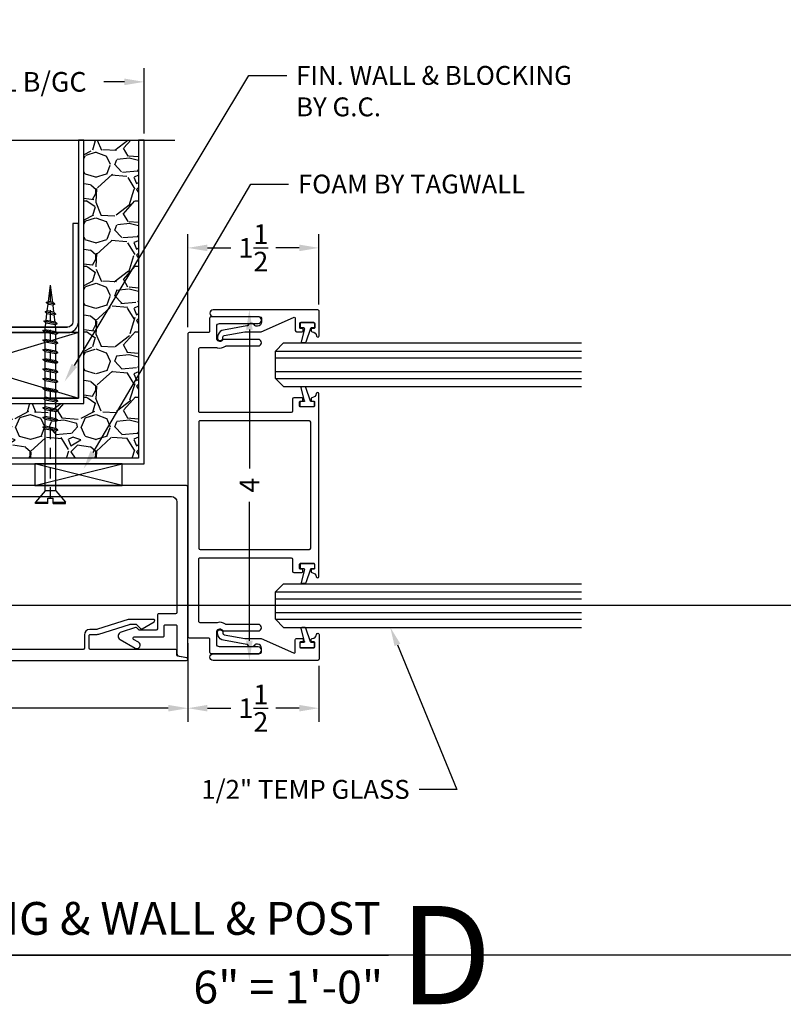
# Model space of a CAD drawing. Units: inches. Extents: x -45 to 887, y 8 to 414.
# Drawn here: x 113 to 122, y 38 to 49 of the extents above; entities that cross this region are included whole.
import ezdxf
from ezdxf import colors
from ezdxf.entities.mleader import LeaderData, LeaderLine
from ezdxf.enums import TextEntityAlignment as Align
from ezdxf.math import Vec2, Vec3

# ---------------------------------------------------------------- set-up
doc = ezdxf.new("R2010")
doc.units = ezdxf.units.IN
doc.header["$MEASUREMENT"] = 0
doc.linetypes.add('HIDDEN2', pattern=[0.1875, 0.125, -0.0625])
doc.layers.get('Defpoints').update_dxf_attribs({"color": 8})
for name, color, linetype in [('0DIM', 4, 'Continuous'), ('0Frame', 6, 'Continuous'), ('0GlassDetail', 7, 'Continuous'), ('0Hardware', 2, 'Continuous'), ('0Reference', 8, 'Continuous'), ('0TITLES', 1, 'Continuous'), ('0TXT', 4, 'Continuous'), ('Frame', 6, 'Continuous'), ('Gasket', 6, 'Continuous'), ('TXT', 4, 'Continuous')]:
    doc.layers.add(name, color=color, linetype=linetype)
doc.styles.add('Arial', font='arial.ttf', dxfattribs={"width": 0.8})
doc.styles.get("Standard").update_dxf_attribs({"font": 'arial.ttf'})
doc.dimstyles.new('Standard-DETAILS', dxfattribs={"dimscale": 1.25, "dimtxt": 0.18, "dimasz": 0.18, "dimexe": 0.125, "dimexo": 0.0625, "dimgap": 0.09, "dimtad": 0, "dimdec": 4, "dimdsep": 46, "dimlunit": 5, "dimtxsty": 'Standard', "dimcen": 0.09, "dimclrd": 256, "dimclre": 256, "dimclrt": 256, "dimadec": 0, "dimazin": 2, "dimtfac": 1, "dimtdec": 4, "dimtofl": 0, "dimtmove": 0, "dimatfit": 3, "dimfxl": 1, "dimtolj": 1, "dimtzin": 0, "dimarcsym": 0})

# ---------------------------------------------------------------- blocks, each defined once
blk = doc.blocks.new('POST')
for points in [[(6266.701022324347, 9543.110729367707, -0.3639702342662089), (6266.713417601682, 9543.095957251411), (6266.713417601682, 9543.043171112935, 0.414213562372991), (6266.723417601682, 9543.033171112935), (6267.701348144559, 9543.033171112935, -0.4142135623730949), (6267.71634814456, 9543.018171112935), (6267.71634814456, 9542.875802403021, -0.4142135623730951), (6267.701348144559, 9542.860802403022), (6267.62504233224, 9542.860802403022, 0.0768219920591315), (6267.606324497941, 9542.857909447264), (6267.255133438993, 9542.74669535878, -0.07682199205916769), (6267.236415604694, 9542.743802403022), (6267.1783933618, 9542.743802403022), (6267.128786760079, 9542.793409004742, 0.3394542588632632), (6267.110680158362, 9542.795792784082), (6266.973848144559, 9542.716792784078, 0.7673269879789577), (6266.981348144559, 9542.688802403021), (6267.251152810278, 9542.688802403021, 0.07682199205914077), (6267.269870644576, 9542.691695358779), (6267.621061703525, 9542.802909447264, -0.07682199205916769), (6267.639779537823, 9542.805802403022), (6267.709348144559, 9542.805802403022, 0.414213562373095), (6267.771348144559, 9542.867802403021), (6267.771348144559, 9543.018171112935, -0.414213562373095), (6267.786348144559, 9543.033171112935), (6271.401417601682, 9543.033171112935, -0.414213562373095), (6271.463417601682, 9542.971171112935), (6271.463417601682, 9541.70530614774, -0.414213562373095), (6271.448417601681, 9541.690306147739), (6271.255417601682, 9541.690306147739, 0.414213562373095), (6271.240417601682, 9541.67530614774), (6271.240417601682, 9541.518880409447, -0.414213562373095), (6271.225417601681, 9541.503880409446), (6271.038913465675, 9541.503880409446, -0.1989123673796369), (6271.028306863957, 9541.508273807729), (6271.006093660523, 9541.530487011163, 0.2800131975140707), (6270.990958550507, 9541.534180500794), (6270.82548665181, 9541.481779376349, 0.6520672069985244), (6270.81617597781, 9541.396269229477), (6270.985987058803, 9541.29822875536, 0.9999999999999999), (6271.024987058804, 9541.365778736857), (6270.969368670373, 9541.39789002839, -0.7673269879791206), (6270.976868670373, 9541.425880409446), (6271.303417601682, 9541.425880409446, 0.414213562373095), (6271.318417601682, 9541.440880409446), (6271.318417601682, 9541.55030614774, -0.414213562373095), (6271.333417601682, 9541.565306147739), (6271.448417601681, 9541.565306147739, -0.4142135623730951), (6271.463417601682, 9541.55030614774), (6271.463417601682, 9541.23764712476, 0.3639702342662731), (6271.489034508174, 9541.207118084418), (6271.576681119905, 9541.191663622001, 0.466307658154513), (6271.588417601682, 9541.201511699532), (6271.588417601682, 9543.143171112935, 0.414213562373095), (6271.573417601681, 9543.158171112935), (6266.603417601682, 9543.158171112935, 0.9163311740176138), (6266.600812879016, 9543.12839899664)], [(6271.475812879016, 9541.205612858164, -0.3639702342662089), (6271.463417601682, 9541.22038497446), (6271.463417601682, 9541.273171112936, 0.414213562372991), (6271.453417601681, 9541.283171112935), (6270.475487058804, 9541.283171112935, -0.4142135623730949), (6270.460487058804, 9541.298171112936), (6270.460487058804, 9541.44053982285, -0.4142135623730951), (6270.475487058804, 9541.45553982285), (6270.551792871123, 9541.45553982285, 0.0768219920591315), (6270.570510705422, 9541.458432778607), (6270.92170176437, 9541.569646867092, -0.07682199205916769), (6270.940419598669, 9541.57253982285), (6270.998441841563, 9541.57253982285), (6271.048048443284, 9541.52293322113, 0.3394542588632632), (6271.066155045001, 9541.52054944179), (6271.202987058804, 9541.599549441793, 0.7673269879789577), (6271.195487058804, 9541.62753982285), (6270.925682393085, 9541.62753982285, 0.07682199205914077), (6270.906964558787, 9541.624646867092), (6270.555773499838, 9541.513432778607, -0.07682199205916769), (6270.53705566554, 9541.51053982285), (6270.467487058804, 9541.51053982285, 0.414213562373095), (6270.405487058804, 9541.44853982285), (6270.405487058804, 9541.298171112936, -0.414213562373095), (6270.390487058804, 9541.283171112935), (6266.775417601682, 9541.283171112935, -0.414213562373095), (6266.713417601682, 9541.345171112935), (6266.713417601682, 9542.611036078131, -0.414213562373095), (6266.728417601682, 9542.62603607813), (6266.921417601681, 9542.62603607813, 0.414213562373095), (6266.936417601682, 9542.641036078132), (6266.936417601682, 9542.797461816424, -0.414213562373095), (6266.951417601682, 9542.812461816426), (6267.137921737688, 9542.812461816426, -0.1989123673796369), (6267.148528339406, 9542.808068418142), (6267.17074154284, 9542.785855214708, 0.2800131975140707), (6267.185876652856, 9542.782161725077), (6267.351348551553, 9542.834562849523, 0.6520672069985244), (6267.360659225553, 9542.920072996394), (6267.19084814456, 9543.01811347051, 0.9999999999999999), (6267.151848144559, 9542.950563489014), (6267.20746653299, 9542.918452197482, -0.7673269879791206), (6267.19996653299, 9542.890461816425), (6266.873417601681, 9542.890461816425, 0.414213562373095), (6266.858417601682, 9542.875461816426), (6266.858417601682, 9542.766036078132, -0.414213562373095), (6266.843417601682, 9542.75103607813), (6266.728417601682, 9542.75103607813, -0.4142135623730951), (6266.713417601682, 9542.766036078132), (6266.713417601682, 9543.07869510111, 0.3639702342662731), (6266.687800695189, 9543.109224141454), (6266.600154083459, 9543.12467860387, 0.466307658154513), (6266.588417601682, 9543.11483052634), (6266.588417601682, 9541.173171112936, 0.414213562373095), (6266.603417601682, 9541.158171112935), (6271.573417601681, 9541.158171112935, 0.9163311740176138), (6271.576022324347, 9541.18794322923)]]:
    blk.add_lwpolyline(points, format="xyb", close=True)
blk = doc.blocks.new('gasket')
for p, q in [((2725.147020661024, 11628.89343407824), (2725.147020661041, 11628.74364774363)), ((2725.154833161041, 11628.90124657824), (2725.200350296666, 11628.90124657824)), ((2725.208162796666, 11628.89343407825), (2725.208162796658, 11628.86368134819)), ((2725.213480155468, 11628.85627800931), (2725.371034241926, 11628.8031776857)), ((2725.376351600737, 11628.79577434681), (2725.376351600737, 11628.756796687)), ((2725.154833161041, 11628.73583524363), (2725.200350296666, 11628.73583524363)), ((2725.208162796664, 11628.78080491568), (2725.208162796666, 11628.74364774363)), ((2725.217964326114, 11628.78835997478), (2725.366550071287, 11628.74924162789))]:
    blk.add_line(p, q)
for centre, start, end in [((2725.154833161041, 11628.89343407824), 90, 179.9999999968734), ((2725.200350296666, 11628.89343407824), 359.9999999972903, 90), ((2725.215975296658, 11628.86368134819), 180.0000000032966, 251.3746824884568), ((2725.368539100737, 11628.79577434681), 0, 71.37468248833217), ((2725.154833161041, 11628.74364774363), 180.0000000030701, 270), ((2725.200350296666, 11628.74364774363), 270, 2.640325402198148e-09), ((2725.215975296664, 11628.78080491568), 75.2503660748022, 180.0000000015684), ((2725.368539100737, 11628.756796687), 255.250366074831, 0)]:
    blk.add_arc(centre, 0.0078125, start, end)
blk = doc.blocks.new('GLASS 0.5IN SHORT')
at = {"color": 4}
for p, q in [((-0.09375000000272848, 0.2499999999990905), (-3.5, 0.2499999999633928)), ((-0.09375000000272848, 0.2499999999990905), (-1.818989403545856e-12, 0.15625)), ((1.818989403545856e-12, -0.15625), (-1.818989403545856e-12, 0.15625)), ((1.818989403545856e-12, -0.15625), (-0.09374999999727152, -0.2500000000009095)), ((-0.09374999999727152, -0.2500000000009095), (-3.5, -0.2500000000366072))]:
    blk.add_line(p, q, dxfattribs=at)
at = {"color": 1}
for p, q in [((-1.818989403545856e-12, 0.15625), (-3.5, 0.1562499999633928)), ((9.094947017729282e-13, 0.078125), (-3.5, 0.07812500003660716)), ((9.094947017729282e-13, -0.078125), (-3.5, -0.07812500003660716)), ((1.818989403545856e-12, -0.15625), (-3.5, -0.1562500000366072))]:
    blk.add_line(p, q, dxfattribs=at)
blk = doc.blocks.new('*D59')
at = {"layer": '0DIM', "lineweight": -2, "transparency": 16777216}
for p, q in [((-1.999998427156243, 3.780116795730919), (-1.999998427156243, 4.525443077070577)), ((2.000001572843757, 3.780116795730692), (2.000001572843757, 4.525443077070577)), ((-1.774998427156242, 4.369193077070577), (-1.539851769584619, 4.369193077070577)), ((1.775001572843757, 4.369193077070577), (1.539854915272134, 4.369193077070577))]:
    blk.add_line(p, q, dxfattribs=at)
at = {"layer": '0DIM', "transparency": 16777216}
for points in [[(-1.774998427156242, 4.406693077070576), (-1.774998427156242, 4.331693077070577), (-1.999998427156243, 4.369193077070577)], [(1.775001572843757, 4.406693077070576), (1.775001572843757, 4.331693077070577), (2.000001572843757, 4.369193077070577)]]:
    blk.add_solid(points, dxfattribs=at)
at = {"layer": 'Defpoints', "color": 0, "transparency": 16777216}
for p in [(2.000001572843757, 4.369193077070577), (-1.999998427156243, 3.701991795730919), (2.000001572843757, 3.701991795730692)]:
    blk.add_point(p, dxfattribs=at)
at = {"layer": '0DIM', "transparency": 16777216, "insert": (1.572843757458031e-06, 4.369193077070577), "char_height": 0.225, "attachment_point": 5}
blk.add_mtext('\\A1;4" (VIF) WALL B/GC', dxfattribs=at)
blk = doc.blocks.new('*D92')
at = {"layer": '0DIM', "lineweight": -2, "transparency": 16777216}
for p, q in [((115.0559132299829, 45.39535191177947), (115.0559132299829, 46.45850339745402)), ((116.5555062582699, 45.65488973946867), (116.5555062582699, 46.45850339745402)), ((115.2809132299829, 46.30225339745402), (115.5484024453543, 46.30225339745402)), ((116.3305062582699, 46.30225339745402), (116.0630170428986, 46.30225339745402))]:
    blk.add_line(p, q, dxfattribs=at)
at = {"layer": '0DIM', "transparency": 16777216}
for points in [[(115.2809132299829, 46.33975339745403), (115.2809132299829, 46.26475339745402), (115.0559132299829, 46.30225339745402)], [(116.3305062582699, 46.33975339745403), (116.3305062582699, 46.26475339745402), (116.5555062582699, 46.30225339745402)]]:
    blk.add_solid(points, dxfattribs=at)
at = {"layer": 'Defpoints', "color": 0, "transparency": 16777216}
for p in [(115.0559132299829, 46.30225339745402), (116.5555062582699, 45.57676473946867), (115.0559132299829, 45.31722691177947)]:
    blk.add_point(p, dxfattribs=at)
at = {"layer": '0DIM', "transparency": 16777216, "insert": (115.8057097441264, 46.30225339745402), "char_height": 0.225, "attachment_point": 5}
blk.add_mtext('\\A1;1{\\H1.000000x;\\S1/2;}', dxfattribs=at)
blk = doc.blocks.new('*D93')
at = {"layer": '0DIM', "lineweight": -2, "transparency": 16777216}
for p, q in [((115.0559132299834, 41.77910191137289), (115.0559132299834, 40.87911359043028)), ((116.5555062582678, 41.51956408368733), (116.5555062582678, 40.87911359043028)), ((115.2809132299834, 41.03536359043028), (115.5484024453534, 41.03536359043028)), ((116.3305062582678, 41.03536359043028), (116.0630170428978, 41.03536359043028))]:
    blk.add_line(p, q, dxfattribs=at)
at = {"layer": '0DIM', "transparency": 16777216}
for points in [[(115.2809132299834, 41.07286359043028), (115.2809132299834, 40.99786359043028), (115.0559132299834, 41.03536359043028)], [(116.3305062582678, 41.07286359043028), (116.3305062582678, 40.99786359043028), (116.5555062582678, 41.03536359043028)]]:
    blk.add_solid(points, dxfattribs=at)
at = {"layer": 'Defpoints', "color": 0, "transparency": 16777216}
for p in [(115.0559132299834, 41.85722691137289), (116.5555062582678, 41.59768908368733), (115.0559132299834, 41.03536359043028)]:
    blk.add_point(p, dxfattribs=at)
at = {"layer": '0DIM', "transparency": 16777216, "insert": (115.8057097441256, 41.03536359043028), "char_height": 0.225, "attachment_point": 5}
blk.add_mtext('\\A1;1{\\H1.000000x;\\S1/2;}', dxfattribs=at)
blk = doc.blocks.new('*D97')
at = {"layer": '0DIM', "lineweight": -2, "transparency": 16777216}
for p, q in [((116.4544119362126, 45.59176473947264), (115.6038346491892, 45.59176473947264)), ((115.7600846491892, 45.36676473947264), (115.7600846491892, 43.77754069057286)), ((115.7600846491892, 41.80768908369246), (115.7600846491892, 43.39691313259196)), ((116.4623812582627, 41.58268908369246), (115.6038346491892, 41.58268908369246))]:
    blk.add_line(p, q, dxfattribs=at)
at = {"layer": '0DIM', "transparency": 16777216}
for points in [[(115.7225846491892, 45.36676473947264), (115.7975846491891, 45.36676473947264), (115.7600846491892, 45.59176473947264)], [(115.7225846491892, 41.80768908369246), (115.7975846491891, 41.80768908369246), (115.7600846491892, 41.58268908369246)]]:
    blk.add_solid(points, dxfattribs=at)
at = {"layer": 'Defpoints', "color": 0, "transparency": 16777216}
for p in [(115.7600846491892, 45.59176473947264), (116.5325369362126, 45.59176473947264), (116.5405062582627, 41.58268908369246)]:
    blk.add_point(p, dxfattribs=at)
at = {"layer": '0DIM', "transparency": 16777216, "insert": (115.7600846491891, 43.58722691158243), "char_height": 0.225, "attachment_point": 5, "rotation": 90}
blk.add_mtext('\\A1;4', dxfattribs=at)
blk = doc.blocks.new('*D100')
at = {"layer": '0DIM', "lineweight": -2, "transparency": 16777216}
for p, q in [((110.0559132299823, 41.55714680848723), (110.0559132299823, 40.87888742961941)), ((115.0572701948486, 41.55714680848723), (115.0572701948486, 40.87888742961941)), ((110.2809132299822, 41.03513742961941), (112.3736992409796, 41.03513742961941)), ((114.8322701948486, 41.03513742961941), (112.7478806870914, 41.03513742961941))]:
    blk.add_line(p, q, dxfattribs=at)
at = {"layer": '0DIM', "transparency": 16777216}
for points in [[(110.2809132299822, 41.07263742961941), (110.2809132299822, 40.99763742961941), (110.0559132299823, 41.03513742961941)], [(114.8322701948486, 41.07263742961941), (114.8322701948486, 40.99763742961941), (115.0572701948486, 41.03513742961941)]]:
    blk.add_solid(points, dxfattribs=at)
at = {"layer": 'Defpoints', "color": 0, "transparency": 16777216}
for p in [(110.0559132299823, 41.63527180848723), (115.0572701948486, 41.63527180848723), (115.0572701948486, 41.03513742961941)]:
    blk.add_point(p, dxfattribs=at)
at = {"layer": '0DIM', "transparency": 16777216, "insert": (112.5607899640355, 41.03513742961941), "char_height": 0.225, "attachment_point": 5}
blk.add_mtext('\\A1;5', dxfattribs=at)
blk = doc.blocks.new('*U103')
blk.add_line((-11.44586785463162, 0), (0, 0))
at = {"style": 'Arial'}
blk.add_attdef('TITLE', text='', height=0.375, dxfattribs=at).set_placement((-0.08742947372411436, 0.1156528255905869), align=Align.BOTTOM_RIGHT)
blk.add_attdef('NUMBER', text='', height=1.125, dxfattribs=at).set_placement((0.125, 0), align=Align.MIDDLE_LEFT)
blk.add_attdef('SCALE', text='', height=0.375, dxfattribs=at).set_placement((-0.06202061932708602, -0.552676526715004), align=Align.RIGHT)
blk = doc.blocks.new('2.5 Screw')
at = {"color": 0, "linetype": 'ByBlock'}
for p, q in [((-0.1716332251480708, 0.0625), (-0.1716332251480708, 0.046875)), ((-0.03125, 0.0625), (-0.1716332251480708, 0.0625)), ((-0.1716332251480708, 0.046875), (-0.03124999999977263, 0.046875)), ((-0.0625, -0.0831251010122287), (-0.1716332251480708, 0.046875)), ((-0.03125, 0.0625), (-0.03125, 0)), ((-0.03125000000022737, 0), (0.03125, 0)), ((0.03125, 0.0625), (0.03125, 0)), ((0.03125, 0.0625), (0.1716332251480708, 0.0625)), ((0.03125, 0.046875), (0.1716332251480708, 0.046875)), ((0.0625, -0.0831251010122287), (0.1716332251480708, 0.046875)), ((0.1716332251480708, 0.0625), (0.1716332251480708, 0.046875)), ((-0.0625, -0.0831251010122287), (-0.0625, -0.7897239840492603)), ((0.0625, -0.0831251010122287), (-0.0625, -0.0831251010122287)), ((0.0625, -0.0831251010122287), (0.0625, -0.7659328518273014)), ((0.08467207857574977, -0.7776183523762938), (-0.08783943515982173, -0.8104523062413591)), ((0.06249999999954525, -0.7659328518275288), (-0.0625, -0.7897239840494876)), ((0.08467207857574977, -0.7776183523760665), (0.0625, -0.7659328518275288)), ((0.08467207857574977, -0.7776183523762938), (0.0625, -0.7977438345737937)), ((-0.0625, -0.7897239840494876), (-0.08783943515982173, -0.8104523062415865)), ((-0.08783943515982173, -0.8104523062415865), (-0.0625, -0.8215349667959799)), ((0.08467207857574977, -0.8881793523762553), (-0.08783943515982173, -0.9210133062413206)), ((-0.0625, -0.9002849840494491), (-0.08783943515982173, -0.921013306241548)), ((0.0625, -0.7977438345737937), (-0.0625, -0.8215349667959799)), ((-0.0625, -0.8215349667957526), (-0.06250000000022737, -1.010845984049865)), ((0.06249999999954525, -0.8764938518274903), (-0.0625, -0.9002849840494491)), ((0.0625, -0.7977438345737937), (0.0625, -0.9870548518274518)), ((0.08467207857574977, -0.888179352376028), (0.0625, -0.8764938518274903)), ((0.08467207857574977, -0.8881793523762553), (0.0625, -0.9083048345737552)), ((-0.08783943515982173, -0.921013306241548), (-0.0625, -0.9320959667959414)), ((0.08467207857574977, -0.9987403523762168), (-0.08783943515982173, -1.031574306241282)), ((-0.0625, -1.010845984049411), (-0.08783943515982173, -1.031574306241509)), ((0.0625, -0.9083048345737552), (-0.0625, -0.9320959667959414)), ((0.06249999999954525, -0.9870548518274518), (-0.0625, -1.010845984049411)), ((0.08467207857574977, -0.9987403523759895), (0.0625, -0.9870548518274518)), ((0.08467207857574977, -0.9987403523762168), (0.0625, -1.018865834573717)), ((-0.08783943515982173, -1.031574306241509), (-0.0625, -1.042656966795903)), ((0.08467207857574977, -1.109301352376406), (-0.08783943515982173, -1.142135306241471)), ((-0.0625, -1.121406984049599), (-0.08783943515982173, -1.142135306241471)), ((0.0625, -1.018865834573717), (-0.0625, -1.042656966795903)), ((-0.0625, -1.042656966795903), (-0.0625, -1.121406984049827)), ((0.06249999999954525, -1.097615851827413), (-0.0625, -1.121406984049599)), ((0.0625, -1.018865834573717), (0.0625, -1.097615851827413)), ((0.08467207857574977, -1.109301352375951), (0.0625, -1.097615851827413)), ((0.08467207857574977, -1.109301352376406), (0.0625, -1.129426834573678)), ((-0.08783943515982173, -1.142135306241471), (-0.0625, -1.153217966796092)), ((-0.08783943515982173, -1.252696306241432), (0.08467207857574977, -1.219862352376367)), ((0.08467207857574977, -1.219862352376367), (-0.08783943515982173, -1.252696306241432)), ((-0.0625, -1.231967984049561), (-0.08783943515982173, -1.252696306241432)), ((0.0625, -1.129426834573678), (-0.0625, -1.153217966796092)), ((-0.0625, -1.153217966796092), (-0.0625, -1.178991750546174)), ((-0.0625, -1.178991750546174), (-0.06250000000022737, -1.231967984049561)), ((0.06249999999954525, -1.208176851827375), (-0.0625, -1.231967984049561)), ((0.0625, -1.129426834573678), (0.0625, -1.208176851827147)), ((0.08467207857574977, -1.21986235237614), (0.0625, -1.208176851827375)), ((0.08467207857574977, -1.219862352376367), (0.0625, -1.23998783457364)), ((-0.08783943515982173, -1.252696306241432), (-0.0625, -1.263778966796053)), ((0.08467207857574977, -1.330423352376329), (-0.08783943515982173, -1.363257306241394)), ((-0.0625, -1.342528984049522), (-0.08783943515982173, -1.363257306241394)), ((0.0625, -1.23998783457364), (-0.0625, -1.263778966796053)), ((-0.0625, -1.263778966796053), (-0.0625, -1.342528984049522)), ((0.06249999999954525, -1.318737851827336), (-0.0625, -1.342528984049522)), ((0.0625, -1.350548834573601), (-0.0625, -1.374339966796015)), ((0.0625, -1.239987834573867), (0.0625, -1.270161529423831)), ((0.0625, -1.270161529424058), (0.0625, -1.318737851827336)), ((0.08467207857574977, -1.330423352376101), (0.0625, -1.318737851827336)), ((0.08467207857574977, -1.330423352376329), (0.0625, -1.350548834573601)), ((0.0625, -1.350548834573601), (0.06249999999977263, -1.429298851827298)), ((-0.08783943515982173, -1.363257306241394), (-0.0625, -1.374339966796015)), ((0.08467207857574977, -1.44098435237629), (-0.08783943515982173, -1.473818306241355)), ((-0.0625, -1.453089984049711), (-0.08783943515982173, -1.473818306241355)), ((-0.0625, -1.374339966795787), (-0.0625, -1.453089984049711)), ((0.06249999999954525, -1.429298851827298), (-0.0625, -1.453089984049711)), ((0.0625, -1.461109834573563), (-0.0625, -1.484900966795976)), ((0.08467207857574977, -1.440984352376063), (0.0625, -1.429298851827298)), ((0.08467207857574977, -1.44098435237629), (0.0625, -1.46110983457379)), ((0.0625, -1.461109834573563), (0.0625, -1.539859851827259)), ((-0.08783943515982173, -1.473818306241355), (-0.0625, -1.484900966795976)), ((0.08467207857574977, -1.551545352376252), (-0.08783943515982173, -1.584379306241317)), ((-0.08783943515982173, -1.584379306241317), (0.08467207857574977, -1.551545352376252)), ((-0.0625, -1.563650984049673), (-0.08783943515982173, -1.584379306241317)), ((-0.0625, -1.484900966795976), (-0.0625, -1.563650984049445)), ((0.06249999999954525, -1.539859851827259), (-0.0625, -1.563650984049673)), ((0.0625, -1.571670834573752), (-0.0625, -1.595461966795938)), ((0.08467207857574977, -1.551545352376252), (0.0625, -1.539859851827259)), ((0.08467207857574977, -1.551545352376252), (0.0625, -1.571670834573752)), ((0.0625, -1.571670834573979), (0.06249999999977263, -1.650420851827448)), ((-0.08783943515982173, -1.584379306241317), (-0.0625, -1.595461966795938)), ((0.08467207857574977, -1.662106352376213), (-0.08783943515982173, -1.694940306241278)), ((-0.0625, -1.674211984049634), (-0.08783943515982173, -1.694940306241278)), ((-0.0625, -1.595461966795938), (-0.0625, -1.674211984049634)), ((0.06249999999954525, -1.650420851827448), (-0.0625, -1.674211984049634)), ((0.0625, -1.682231834573713), (-0.0625, -1.706022966795899)), ((0.08467207857574977, -1.662106352376213), (0.0625, -1.650420851827448)), ((0.08467207857574977, -1.662106352376213), (0.0625, -1.68223183457394)), ((0.06249999999977263, -1.682231834573713), (0.0625, -1.761155875961549)), ((-0.08783943515982173, -1.694940306241278), (-0.0625, -1.706022966795899)), ((0.08467207857574977, -1.772841376510314), (-0.08783943515982173, -1.805675330375379)), ((-0.0625, -1.784947008183735), (-0.08783943515982173, -1.805675330375379)), ((-0.0625, -1.706022966795899), (-0.0625, -1.784947008183735)), ((0.06249999999954525, -1.761155875961549), (-0.0625, -1.784947008183735)), ((0.0625, -1.792966858707814), (-0.0625, -1.81675799093)), ((0.08467207857574977, -1.772841376510314), (0.0625, -1.761155875961549)), ((0.08467207857574977, -1.772841376510314), (0.0625, -1.792966858708041)), ((0.0625, -1.792966858707814), (0.06249999999977263, -1.871576980729969)), ((-0.08783943515982173, -1.805675330375379), (-0.0625, -1.81675799093)), ((0.08467207857620451, -1.883262481278962), (-0.08783943515936699, -1.916096435144027)), ((-0.06249999999954525, -1.895368112952156), (-0.08783943515936699, -1.916096435144027)), ((-0.06250000000022737, -1.81675799093), (-0.0625, -1.895368112952383)), ((0.0625, -1.871576980729969), (-0.06249999999954525, -1.895368112952383)), ((0.06250000000045475, -1.903387963476234), (-0.06249999999954525, -1.927179095698648)), ((0.08467207857620451, -1.883262481278734), (0.06250000000045475, -1.871576980729969)), ((0.08467207857620451, -1.883262481278962), (0.06250000000045475, -1.903387963476234)), ((0.06249999999977263, -1.903387963476689), (0.06249999999977263, -1.927179095692054)), ((-0.08783943515936699, -1.916096435144027), (-0.06249999999954525, -1.927179095698648)), ((0.07423344090284445, -1.994624257351688), (-0.0750908991212782, -2.023045018291668)), ((-0.04975146396213859, -2.002316696100479), (-0.0750908991212782, -2.023045018291668)), ((-0.07509089912082345, -2.023045018291441), (-0.04975146396100172, -2.034127678846062)), ((-0.06250000000022737, -1.9271790956941), (-0.05320650796920745, -2.00514301266594)), ((0.05206136232641256, -1.982938756802923), (-0.04975146396213859, -2.002316696100479)), ((0.05206136232663994, -2.014749739549188), (-0.04975146396122909, -2.034127678846062)), ((0.05206136232663994, -2.014749739549188), (0.04228873159149771, -2.096733192992815)), ((0.07423344090284445, -1.994624257351688), (0.05206136232641256, -1.982938756802923)), ((0.0742334409023897, -1.994624257351916), (0.05206136232663994, -2.014749739549188)), ((0.06249999999977263, -1.927179095692054), (0.0556291662435342, -1.984819120634711)), ((0.06089300625012584, -2.106538329709338), (-0.06232204728962643, -2.129989734753963)), ((-0.03698261212980469, -2.109261412562319), (-0.06232204728962643, -2.129989734753963)), ((-0.0623220472898538, -2.129989734753963), (-0.03698261213003207, -2.141072395308584)), ((-0.04975146396122909, -2.034127678846289), (-0.04045658689642551, -2.112103214985837)), ((0.0387209276741487, -2.126663811906838), (-0.03700292792245818, -2.141076261994158)), ((0.0387209276741487, -2.094852829160573), (-0.03698261212980469, -2.109261412562319)), ((0.0387209276741487, -2.126663811906838), (0.02894829693877909, -2.208647265350464)), ((0.06089300625012584, -2.106538329709338), (0.0387209276741487, -2.094852829160573)), ((0.06089300624989846, -2.106538329709338), (0.0387209276741487, -2.126663811906838)), ((-0.02425439188323253, -2.216213862394852), (-0.04959382704328164, -2.236942184586951)), ((0.0475525715976346, -2.218452402067214), (-0.04959382704328164, -2.236942184586951)), ((-0.04959382704373638, -2.236942184587178), (-0.02425439188391465, -2.248024845141799)), ((-0.03700292792245818, -2.141076261994158), (-0.02770943589189301, -2.219040178962359)), ((0.02538049302143008, -2.206766901518449), (-0.02425439188323253, -2.216213862394852)), ((0.02538049302143008, -2.238577884264942), (-0.02425439188391465, -2.248024845141799)), ((-0.02425439188414202, -2.248024845141572), (0, -2.4375)), ((0.02538049302165746, -2.238577884264714), (-2.273736754432321e-13, -2.4375)), ((0.0475525715976346, -2.218452402067214), (0.02538049302143008, -2.206766901518449)), ((0.04755257159740722, -2.218452402067214), (0.02538049302165746, -2.238577884264942))]:
    blk.add_line(p, q, dxfattribs=at)
at = {"color": 251, "linetype": 'HIDDEN2'}
blk.add_line((0, 0), (0, -2.4375), dxfattribs=at)
blk.add_line((0, 0), (0, -2.4375), dxfattribs=at)
blk = doc.blocks.new('*U198')
at = {"rotation": 270.0000000001178}
blk.add_blockref('2.5 Screw', (-0.06249999999999822, -8.881784197001252e-16), dxfattribs=at)
blk = doc.blocks.new('Demising')
h = blk.add_hatch()
h.set_pattern_fill('GRAVEL', color=256, scale=0.75)
h.set_pattern_definition([(228.012787504, (0.5399999999999636, 0.7499514234414164), (-6.000000000000046, -6.750000000000003), [0.100902, -9.989316035305274]), (184.969740728, (0.4724999999998545, 0.6749514234413709), (8.999999999999982, 0.7500000000000263), [0.173151, -17.1419435709225]), (132.510447078, (0.3000000000001819, 0.6599514234414983), (7.500000000000088, -8.249999999999899), [0.122091, -12.08702444707477]), (267.273689006, (0.007500000000163709, 0.4724514234414983), (0.7500000000000182, 15.00000000000001), [0.1576784999999998, -15.61016853122174]), (292.833654178, (0, 0.314951423441471), (-3.749999999999991, 9.000000000000021), [0.1546162499999998, -15.30702984606621]), (357.273689006, (0.05999999999994543, 0.1724514234413164), (-15.00000000000001, 0.7500000000000191), [0.1576784999999998, -15.61016853122174]), (37.6942404667, (0.2175000000002001, 0.16495142344138), (-9.749999999999998, -7.49999999999998), [0.20852175, -20.643636411687]), (72.2553283749, (0.3825000000001637, 0.2924514234414346), (5.25000000000002, 16.5), [0.1968659999999998, -19.48974112261003]), (121.429565615, (0.4425000000001091, 0.4799514234414346), (-6.000000000000014, 9.749999999999991), [0.1582125, -15.66305483229675]), (175.236358309, (0.3600000000001273, 0.6149514234414255), (8.249999999999988, -0.7500000000000284), [0.180624, -8.850571934094225]), (222.397437798, (0.1799999999998363, 0.6299514234415255), (-8.999999999999972, -8.249999999999979), [0.233586, -23.12503125359617]), (138.814074834, (0.75, 0.4649514234413346), (-5.250000000000025, 4.5), [0.07972574999999991, -7.892883609551019]), (171.46923439, (0.6900000000000546, 0.5174514234413436), (9.749999999999998, -1.499999999999996), [0.15167775, -15.01613356211775]), (225, (0.5399999999999636, 0.53995142344138), (-8.326672684688674e-17, -0.7499999999999497), [0.10606575, -0.954594421779825]), (203.198590514, (0.4875000000001819, 0.6299514234415255), (3.749999999999992, 1.499999999999982), [0.0571185, -5.654711329397925]), (291.801409486, (0.4349999999999454, 0.6074514234414892), (-0.749999999999763, 2.250000000000077), [0.08077725, -3.958096355350875]), (30.96375653209999, (0.4650000000001455, 0.5324514234414437), (2.25000000000004, 1.499999999999985), [0.13119675, -4.242017171133973]), (161.565051177, (0.5774999999998727, 0.5999514234413255), (1.500000000000009, -0.7499999999999825), [0.09486824999999993, -2.276839995126297]), (16.389540334, (0, 0.6074514234414892), (7.499999999999975, 2.250000000000033), [0.1329, -13.15713386000205]), (70.3461759419, (0.1275000000000546, 0.6449514234413982), (-3.000000000000915, -8.250000000002547), [0.11149575, -11.03805581048925]), (293.198590514, (0.5774999999998727, 0.7499514234414164), (-1.499999999999978, 3.749999999999993), [0.11423625, -5.597593579397925]), (343.610459666, (0.6224999999999454, 0.6449514234413982), (-7.499999999999975, 2.250000000000033), [0.1328999999999998, -13.15713386000174]), (339.44395478, (0, 0.1424514234413436), (-3.750000000000028, 1.500000000000018), [0.1281599999999998, -6.27984280898812]), (294.775140569, (0.1199999999998909, 0.09745142344149826), (-3.750000000000004, 8.250000000000002), [0.1073835, -10.630982297457]), (66.8014094864, (0.5850000000000364, -4.857655858359067e-05), (1.499999999999986, 3.749999999999977), [0.11423625, -5.597593579397925]), (17.3540246363, (0.6300000000001091, 0.1049514234414346), (-9.749999999999982, -2.999999999999972), [0.12572325, -12.44656771068]), (69.44395478040002, (0.2175000000002001, -4.857655858359067e-05), (-1.500000000000005, -3.749999999999966), [0.06407999999999991, -6.34392280898812]), (101.309932474, (0.5399999999999636, -4.857655858359067e-05), (-0.7499999999999729, 3.000000000000009), [0.0382425, -3.7860221351946]), (165.963756532, (0.5324999999997999, 0.03745142344132546), (2.249999999999969, -0.750000000000001), [0.15461625, -2.937712969213275]), (186.009005957, (0.3825000000001637, 0.07495142344146188), (7.500000000000035, 0.7499999999999873), [0.1432875, -14.1854423809071]), (303.690067526, (0.4650000000001455, 0.4649514234413346), (-0.7499999999999905, 1.499999999999989), [0.1081664999999999, -2.595996956597998]), (353.157226587, (0.525000000000091, 0.3749514234414164), (12.75000000000001, -1.50000000000004), [0.1888455, -18.69567196802123]), (60.9453959009, (0.712500000000091, 0.35245142344138), (-2.999999999999982, -5.249999999999982), [0.077217, -7.64450560574025]), (90, (0.75, 0.4199514234414892), (-0.7499999999999999, 0.75), [0.045, -0.705]), (120.256437164, (0.3674999999998363, 0.09745142344149826), (3.000000000000007, -5.250000000000006), [0.104193, -10.31513999208735]), (48.01278750420001, (0.3150000000000546, 0.1874514234414164), (6, 6.749999999999981), [0.201804, -9.888414035305274]), (0, (0.4499999999998181, 0.3374514234415074), (0.75, 0.75), [0.195, -0.5549999999999999]), (325.3048464690001, (0.6449999999999818, 0.3374514234415074), (7.500000000000104, -5.249999999999869), [0.1185854999999999, -11.73995572563149]), (254.054604099, (0.7424999999998363, 0.2699514234413982), (-0.7500000000000283, -3.000000000000004), [0.1092015, -5.350880916960375]), (207.645975364, (0.712500000000091, 0.16495142344138), (-14.24999999999996, -7.500000000000036), [0.17779875, -17.60210563669455]), (175.42607874, (0.5549999999998363, 0.08245142344139822), (-9.749999999999964, 0.750000000000001), [0.18809925, -18.62180505597667])])
h.paths.add_polyline_path([(-1.3125, 0.6875000000004547), (-1.3125, 3.701941687414092), (-1.9375, 3.70199026397222), (-1.937496866028596, 0.0624514235200877), (1.937503133971404, 0.06254857663725488), (1.9375, 3.70199026397222), (1.3125, 3.70199026397222), (1.3125, 0.6875485765585836)])
at = {"linetype": 'Continuous', "ltscale": 0.125}
for p, q in [((-1.125000000001819, 1.562548576558584), (1.122593693431554, 1.562548576558584)), ((-1.125, 1.500048576558584), (1.122593693433373, 1.500048576558584))]:
    blk.add_line(p, q, dxfattribs=at)
for points in [[(-2.358432578982956, 3.70199026397222), (2.35063011144166, 3.70199026397222)], [(-1.25, 1.500048576558584), (1.25, 0.7500485765585836)], [(1.25, 1.500048576558584), (-1.25, 0.7500485765585836)]]:
    blk.add_lwpolyline(points)
for points in [[(-2, 3.70199026397222), (-2, -4.857655858359067e-05), (2, 4.857655858359067e-05), (2, 3.70199026397222), (1.9375, 3.70199026397222), (1.93759124725284, 0.06254857884641751), (-1.9375, 0.06245142344141641), (-1.9375, 3.70199026397222)], [(-1.3125, 3.70199026397222), (-1.3125, 0.6875485765585836), (1.3125, 0.6875485765585836), (1.3125, 3.70199026397222), (1.25, 3.70199026397222), (1.25, 0.7500485765585836), (-1.25, 0.7500485765585836), (-1.25, 3.70199026397222)]]:
    blk.add_lwpolyline(points, close=True)
blk.add_lwpolyline([(-1.25, 2.750048576558584), (-1.25, 1.625048576558584, 0.414213562373095), (-1.125, 1.500048576558584), (1.125, 1.500048576558584, 0.414213562373095), (1.25, 1.625048576558584), (1.25, 2.750048576558584), (1.185093693433373, 2.750048576558584), (1.185093693433373, 1.625048576558584, -0.4142135623730929), (1.122593693433373, 1.562548576558584), (-1.125000000001819, 1.562548576558584, -0.4142135623730929), (-1.187500000001819, 1.625048576558584), (-1.1875, 2.750048576558584)], format="xyb", close=True)
blk.add_lwpolyline([(-1.25, 0.7500485765585836), (1.25, 0.7500485765585836), (1.25, 1.500048576558584), (-1.25, 1.500048576558584)], close=True, dxfattribs=at)
at = {"layer": '0DIM'}
dim = blk.add_linear_dim(base=(2.000001572843757, 4.369193077070577), p1=(-1.999998427156243, 3.701991795730919), p2=(2.000001572843757, 3.701991795730692), text='<>" (VIF) WALL B/GC', dimstyle='Standard-DETAILS', dxfattribs=at)
dim.commit()
dim.dimension.update_dxf_attribs({"geometry": '*D59', "text_midpoint": (1.572843757458031e-06, 4.369193077070577), "dimtype": 128})

msp = doc.modelspace()

# ---------------------------------------------------------------- linework, layer by layer
at = {"layer": '0Frame'}
for points in [[(115.8691221544605, 45.51676473967564, -0.414213562373246), (115.9001221544604, 45.4857647396766), (115.9001221544604, 45.45509868298359, -0.4142135623727407), (115.8531221544604, 45.40809868298311), (115.8337452978317, 45.40809868298311, -0.2582061774440271), (115.8210368534551, 45.41513028028749, 0.5498521974214634), (115.7416635940799, 45.41555008093928, -0.2093915884811167), (115.7316448698275, 45.40888034627642), (115.463580741206, 45.36161340784201, 0.2673748460130194), (115.4038866343421, 45.31163304470465, 0.04330880046792808), (115.3945696850269, 45.27725349674438, 0.9999999999999435), (115.4555891642854, 45.26627063960223, -0.04442853221598868), (115.4623247972372, 45.29090687969801, -0.2661777272571311), (115.4737812233793, 45.30045557812628), (115.7067647263898, 45.34153685576712, -0.04366094290850489), (115.709369449055, 45.34176473947264), (115.8878135141167, 45.34176473947264, 0.1045920057497981), (115.8938867798506, 45.3430492211337), (116.2645158985511, 45.50716471942906, -0.5422998565306922), (116.2855891642853, 45.49344920108888), (116.2855891642853, 45.35676473947387, 0.414213562373095), (116.3005891642852, 45.34176473947446), (116.3655891642852, 45.34176473947446, 0.414213562373095), (116.375589164285, 45.35176473947467), (116.375589164285, 45.3697647394747, 0.4142135623728608), (116.3655891642852, 45.37976473947492), (116.3455891642852, 45.37976473947492, -0.4142135623726268), (116.335589164285, 45.38976473947332), (116.335589164285, 45.4367647394738, -0.4142135623727048), (116.3455891642852, 45.44676473947402), (116.498589164285, 45.44676473947402, -0.4142135623728869), (116.5085891642852, 45.4367647394738), (116.5085891642852, 45.38976473947332, -0.4142135623739275), (116.498589164285, 45.37976473947492), (116.478589164285, 45.37976473947492, 0.4142135623733031), (116.4685891642853, 45.3697647394747), (116.4685891642853, 45.35176473947286, 0.3786197736813333), (116.4773619182529, 45.34184033182464, -0.3240802531895637), (116.5288710198397, 45.2938705687593, 0.90734362607203), (116.558589164285, 45.29676473946711), (116.558589164285, 45.57676473947322, 0.414213562373095), (116.5435891642851, 45.59176473947264), (115.3456821924715, 45.59176473947264, 0.9999999999996213), (115.3456821924715, 45.51676473967564)], [(116.2395062582714, 42.75698055922294, -0.414213562373095), (116.2545062582712, 42.74198055922352), (116.2545062582712, 42.60222691158015, 0.4142135623730951), (116.2695062582711, 42.58722691158073), (116.3625062582714, 42.58722691158073, 0.4142135623730949), (116.3725062582712, 42.59722691158095), (116.3725062582712, 42.61522691158098, 0.414213562373043), (116.3625062582714, 42.62522691158119), (116.3425062582714, 42.62522691158119, -0.4142135623730431), (116.3325062582712, 42.63522691157959), (116.3325062582712, 42.68222691158007, -0.414213562373043), (116.3425062582714, 42.69222691158029), (116.4955062582712, 42.69222691158029, -0.414213562373043), (116.5055062582715, 42.68222691158007), (116.5055062582715, 42.63522691157959, -0.4142135623739274), (116.4955062582712, 42.62522691158119), (116.4755062582713, 42.62522691158119, 0.414213562373147), (116.4655062582715, 42.61522691158098), (116.4655062582715, 42.59722691157913, 0.3786197736812379), (116.4742790122391, 42.58730250393273, -0.3240802531894204), (116.5257881138259, 42.53933274086558, 0.9073436260718176), (116.5555062582712, 42.54222691157338), (116.5555062582712, 44.6322269115899, 0.9073436260718175), (116.5257881138259, 44.6351210822977, -0.3240802531894201), (116.4742790122391, 44.58715131923236, 0.3786197736812378), (116.4655062582715, 44.57722691158415), (116.4655062582715, 44.5592269115823, 0.414213562373147), (116.4755062582713, 44.5492269115839), (116.4955062582712, 44.5492269115839, -0.4142135623739275), (116.5055062582715, 44.53922691158368), (116.5055062582715, 44.4922269115832, -0.414213562373043), (116.4955062582712, 44.48222691158298), (116.3425062582714, 44.48222691158298, -0.414213562373043), (116.3325062582712, 44.4922269115832), (116.3325062582712, 44.53922691158368, -0.414213562373043), (116.3425062582714, 44.5492269115839), (116.3625062582714, 44.5492269115839, 0.414213562373043), (116.3725062582712, 44.5592269115823), (116.3725062582712, 44.57722691158233, 0.414213562373095), (116.3625062582714, 44.58722691158255), (116.2695062582711, 44.58722691158255, 0.414213562373095), (116.2545062582712, 44.57222691158313), (116.2545062582712, 44.43247326393976, -0.414213562373095), (116.2395062582714, 44.41747326394034), (115.1959132299835, 44.41747326394034, -0.4142135623733725), (115.1809132299836, 44.43247326393976), (115.1809132299836, 45.14612828444115, -0.4142135623733724), (115.1959132299835, 45.16112828444057), (115.3876023063735, 45.16112828444057, -0.07007383768911836), (115.3917453044669, 45.16054478772094, 0.2307951136764651), (115.4875701526721, 45.17736976912965, -0.1581633477188515), (115.4963764583908, 45.18022691198712), (115.8595392485481, 45.18022691198712, 0.9999999999999999), (115.8595392485481, 45.25522691178412), (115.4737844204969, 45.25522691178412, 0.2220357156358611), (115.4500111543121, 45.24412243426559, -0.7006920712683757), (115.3864034903545, 45.26722691198847), (115.3864034903545, 45.40622691198769, -0.4142135623731034), (115.4174034903544, 45.43722691198855), (115.8595392485481, 45.43722691198855, 0.9999999999999999), (115.8595392485481, 45.51222691178555), (115.3209132299835, 45.51222691178555, 0.4142135623733724), (115.3059132299836, 45.49722691178431), (115.3059132299836, 45.34722691178467, -0.4142135623733725), (115.2909132299833, 45.33222691178526), (115.0709132299835, 45.33222691178526, 0.4142135623733724), (115.0559132299836, 45.31722691178584), (115.0559132299836, 41.85722691137744, 0.4142135623733726), (115.0709132299835, 41.84222691137802), (115.2909132299837, 41.84222691137802, -0.4142135623733725), (115.3059132299836, 41.8272269113786), (115.3059132299836, 41.67722691137897, 0.4142135623733726), (115.3209132299835, 41.66222691137955), (115.8595392485481, 41.66222691137955, 0.9999999999999999), (115.8595392485481, 41.73722691117473), (115.4174034903544, 41.73722691117473, -0.414213562373095), (115.3864034903545, 41.76822691117559), (115.3864034903545, 41.9072269111748, -0.7006920712683595), (115.4500111543121, 41.93033138889768, 0.222035715635851), (115.4737844204969, 41.91922691137916), (115.8595392485481, 41.91922691137916, 0.9999999999999999), (115.8595392485481, 41.99422691117616), (115.4963764583908, 41.99422691117616, -0.1581633477189316), (115.4875701526721, 41.99708405403362, 0.2307951136764682), (115.3917453044669, 42.01390903544234, -0.07007383768911367), (115.3876023063735, 42.01332553872271), (115.1959132299835, 42.01332553872271, -0.4142135623733726), (115.1809132299836, 42.02832553872395), (115.1809132299836, 42.74198055922352, -0.4142135623733726), (115.1959132299835, 42.75698055922294)], [(116.4615062582711, 44.30847326393996, 0.4142135623727308), (116.4465062582713, 44.32347326393938), (115.1959132299835, 44.3234732639412, 0.4142135623734244), (115.1809132299836, 44.30847326393996), (115.1809132299836, 42.86598055922332, 0.4142135623732142), (115.1959132299835, 42.8509805592239), (116.4465062582713, 42.8509805592239, 0.4142135623729784), (116.4615062582711, 42.86598055922332)], [(115.8691221544582, 41.65768908348582, 0.414213562373246), (115.9001221544581, 41.68868908348486), (115.9001221544581, 41.71935514017787, 0.4142135623727407), (115.8531221544581, 41.76635514017835), (115.8337452978294, 41.76635514017835, 0.2582061774440271), (115.8210368534528, 41.75932354287397, -0.5498521974214634), (115.7416635940776, 41.75890374222217, 0.2093915884811167), (115.7316448698252, 41.76557347688504), (115.4635807412037, 41.81284041531944, -0.2673748460130194), (115.4038866343399, 41.86282077845681, -0.04330880046792808), (115.3945696850246, 41.89720032641708, -0.9999999999999435), (115.4555891642831, 41.90818318355923, 0.04442853221598868), (115.4623247972349, 41.88354694346344, 0.2661777272571311), (115.473781223377, 41.87399824503518), (115.7067647263875, 41.83291696739434, 0.04366094290850489), (115.7093694490527, 41.83268908368882), (115.8878135141144, 41.83268908368882, -0.1045920057497981), (115.8938867798483, 41.83140460202776), (116.2645158985488, 41.6672891037324, 0.5422998565306922), (116.285589164283, 41.68100462207258), (116.285589164283, 41.81768908368758, -0.414213562373095), (116.3005891642829, 41.832689083687), (116.3655891642829, 41.832689083687, -0.414213562373095), (116.3755891642827, 41.82268908368678), (116.3755891642827, 41.80468908368675, -0.4142135623728608), (116.3655891642829, 41.79468908368654), (116.345589164283, 41.79468908368654, 0.4142135623726268), (116.3355891642827, 41.78468908368814), (116.3355891642827, 41.73768908368766, 0.4142135623727048), (116.345589164283, 41.72768908368744), (116.4985891642827, 41.72768908368744, 0.4142135623728869), (116.508589164283, 41.73768908368766), (116.508589164283, 41.78468908368814, 0.4142135623739275), (116.4985891642827, 41.79468908368654), (116.4785891642828, 41.79468908368654, -0.4142135623733031), (116.468589164283, 41.80468908368675), (116.468589164283, 41.8226890836886, -0.3786197736813333), (116.4773619182506, 41.83261349133682, 0.3240802531895637), (116.5288710198374, 41.88058325440215, -0.90734362607203), (116.5585891642827, 41.87768908369435), (116.5585891642827, 41.59768908368824, -0.414213562373095), (116.5435891642828, 41.58268908368882), (115.3456821924692, 41.58268908368882, -0.9999999999996213), (115.3456821924692, 41.65768908348582)]]:
    msp.add_lwpolyline(points, format="xyb", close=True, dxfattribs=at)
at = {"layer": '0Reference'}
msp.add_line((114.3059132299823, 43.58268908369064), (113.3059132299823, 43.83268908369064), dxfattribs=at)
msp.add_lwpolyline([(114.3059132299823, 43.83268908369064), (113.3059132299823, 43.83268908369064), (113.3059132299823, 43.58268908369064), (114.3059132299823, 43.58268908369064)], close=True, dxfattribs=at)
msp.add_lwpolyline([(113.3059132299823, 43.58268908369064), (114.3059132299823, 43.83268908369064)], dxfattribs=at)
at = {"layer": 'Defpoints'}
for points in [[(392.7746526788442, 42.20995799763341), (-44.55320032905456, 42.20995799763341)], [(392.7746526788442, 38.20995799763341), (-44.55320032905456, 38.20995799763341)]]:
    msp.add_lwpolyline(points, dxfattribs=at)

# ---------------------------------------------------------------- block references
at = {"layer": '0GlassDetail', "xscale": -1}
for p in [(116.058589164285, 44.96449582552714), (116.058589164285, 42.20995799763341)]:
    msp.add_blockref('GLASS 0.5IN SHORT', p, dxfattribs=at)
at = {"layer": '0Hardware', "extrusion": (0, 0, -1), "rotation": 270}
msp.add_blockref('*U198', (-113.486046122591, 43.37660006861231), dxfattribs=at)
at = {"layer": '0Reference'}
msp.add_blockref('Demising', (112.5559132299823, 43.83268908369064), dxfattribs=at)
at = {"layer": '0TITLES'}
msp.add_blockref('*U103', (117.351146627343, 38.20995799763341), dxfattribs=at).add_auto_attribs({'TITLE': 'DETAIL@DOUBLE GLAZING & WALL & POST', 'NUMBER': 'D', 'SCALE': '6" = 1\'-0"'})
at = {"layer": 'Frame'}
msp.add_blockref('POST', (-6156.532504371699, -9499.575482029244), dxfattribs=at)
at = {"layer": 'Gasket', "rotation": 270}
for p in [(-11512.39645174665, 2770.593785400506), (-11512.39645174665, 2767.839247572612)]:
    msp.add_blockref('gasket', p, dxfattribs=at)
at = {"layer": 'Gasket', "xscale": -1, "rotation": 270}
for p in [(-11512.39645174665, -2680.664793749447), (-11512.39645174665, -2683.419331577342)]:
    msp.add_blockref('gasket', p, dxfattribs=at)

# ---------------------------------------------------------------- dimensions: what is measured, and where the dimension line sits
at = {"layer": '0DIM'}
for base, p1, p2, picture, middle in [((115.0559132299829, 46.30225339745402), (116.5555062582699, 45.57676473946867), (115.0559132299829, 45.31722691177947), '*D92', (115.8057097441264, 46.30225339745402)), ((115.0559132299834, 41.03536359043028), (116.5555062582678, 41.59768908368733), (115.0559132299834, 41.85722691137289), '*D93', (115.8057097441256, 41.03536359043028))]:
    dim = msp.add_linear_dim(base=base, p1=p1, p2=p2, angle=180, dimstyle='Standard-DETAILS', dxfattribs=at)
    dim.commit()
    dim.dimension.update_dxf_attribs({"geometry": picture, "text_midpoint": middle})
for base, p1, p2, angle, picture, middle, dimtype in [((115.7600846491892, 45.59176473947264), (116.5405062582627, 41.58268908369246), (116.5325369362126, 45.59176473947264), 90, '*D97', (115.7600846491891, 43.58722691158243), 160), ((115.0572701948486, 41.03513742961941), (110.0559132299823, 41.63527180848723), (115.0572701948486, 41.63527180848723), 0, '*D100', (112.5607899640355, 41.03513742961941), 161)]:
    dim = msp.add_linear_dim(base=base, p1=p1, p2=p2, angle=angle, dimstyle='Standard-DETAILS', dxfattribs=at)
    dim.commit()
    dim.dimension.update_dxf_attribs({"geometry": picture, "text_midpoint": middle, "dimtype": dimtype})

# ---------------------------------------------------------------- leaders
at = {"layer": '0TXT'}
ml = msp.add_multileader_mtext('Standard', dxfattribs=at)
ml.set_content('\\A1;FIN. WALL & BLOCKING BY G.C.', color=256)
ml.set_leader_properties()
ml.build(insert=Vec2(0, 0))
ml.multileader.update_dxf_attribs({"dogleg_length": 0.3599999999999999, "arrow_head_size": 0.2159999999999999, "scale": 1.2})
ctx = ml.context
ctx.base_point, ctx.scale, ctx.char_height, ctx.arrow_head_size, ctx.landing_gap_size, ctx.plane_origin = Vec3(116.1868844162596, 48.27386090366008), 1.2, 0.216, 0.2159999999999999, 0.108, Vec3(114.4424981858284, 45.41423098429246)
notes = []
notes.append((ctx, [(0, (1, 1, 0), (115.7548844162596, 48.27386090366008), (1, 0), 0.4319999999999999, [(0, [(113.6472468645037, 44.7729403881774)], 0, [])])]))
ctx.mtext.insert, ctx.mtext.width, ctx.mtext.flow_direction = Vec3(116.2948844162596, 48.38370264990837), 2.883343549163857, 5
ml = msp.add_multileader_mtext('Standard', dxfattribs=at)
ml.set_content('{\\fUtsaah|b0|i0|c0|p34;FOAM BY TAGWALL}', color=256)
ml.set_leader_properties()
ml.build(insert=Vec2(0, 0))
ml.multileader.update_dxf_attribs({"dogleg_length": 0.3599999999999999, "arrow_head_size": 0.2159999999999999, "scale": 1.2})
ctx = ml.context
ctx.base_point, ctx.scale, ctx.char_height, ctx.arrow_head_size, ctx.landing_gap_size, ctx.plane_origin = Vec3(116.2080135669578, 47.03067517617455), 1.2, 0.216, 0.2159999999999999, 0.108, Vec3(114.555910613426, 44.38366528854522)
notes.append((ctx, [(0, (1, 1, 0), (115.7760135669578, 47.03067517617455), (1, 0), 0.4319999999999999, [(0, [(113.8636924479708, 43.77402272924144)], 0, [])])]))
ctx.mtext.insert, ctx.mtext.width, ctx.mtext.flow_direction = Vec3(116.3160135669578, 47.14052660474599), 2.918126171761253, 5
at = {"layer": 'TXT'}
ml = msp.add_multileader_mtext('Standard', dxfattribs=at)
ml.set_content('\\A1;1/2" TEMP GLASS', color=256)
ml.set_leader_properties()
ml.build(insert=Vec2(0, 0))
ml.multileader.update_dxf_attribs({"dogleg_length": 0.36, "arrow_head_size": 0.216, "scale": 1.2})
ctx = ml.context
ctx.base_point, ctx.scale, ctx.char_height, ctx.arrow_head_size, ctx.landing_gap_size, ctx.plane_origin = Vec3(114.9951812863257, 40.10468852866143), 1.2, 0.216, 0.216, 0.108, Vec3(120.4863335296719, 42.45995799762661)
ctx.text_align_type = 2
notes.append((ctx, [(0, (1, 1, 0), (118.13336955372, 40.10468852866143), (-1, 0), 0.432, [(0, [(117.371342880254, 41.95995799762102)], 0, [])])]))
ctx.mtext.insert, ctx.mtext.alignment, ctx.mtext.flow_direction = Vec3(117.59336955372, 40.21453027490972), 3, 5
for ctx, leaders in notes:
    for number, flags, end, landing, length, lines in leaders:
        leader = LeaderData()
        leader.index, (leader.has_last_leader_line, leader.has_dogleg_vector, leader.attachment_direction) = number, flags
        leader.last_leader_point, leader.dogleg_vector, leader.dogleg_length = Vec3(end), Vec3(landing), length
        for number, points, colour, breaks in lines:
            line = LeaderLine()
            line.index, line.vertices, line.color, line.breaks = number, Vec3.list(points), colors.encode_raw_color(colour), breaks
            leader.lines.append(line)
        ctx.leaders.append(leader)

doc.saveas('drawing.dxf')
